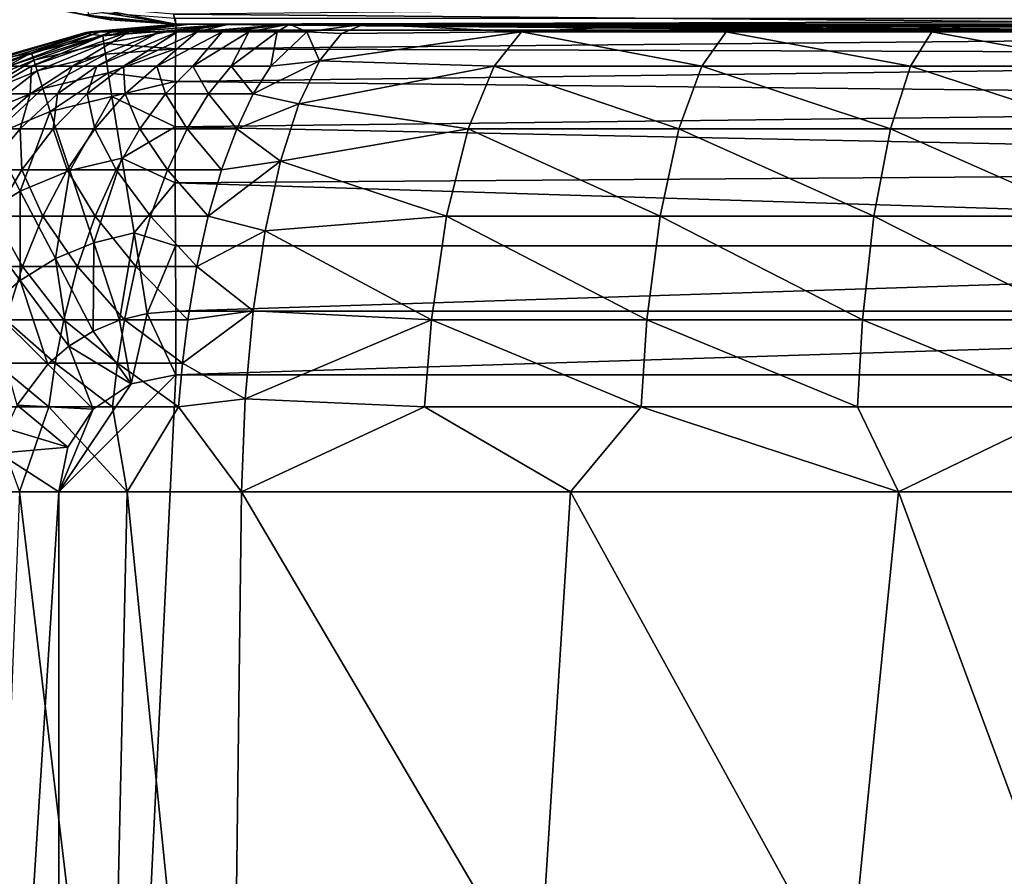
# Model space of a CAD drawing. Units: inches. Extents: x -20.3 to 20.5, y -19.6 to 20.6.
# Drawn here: x -19 to -17.3, y 7.7 to 9.2 of the extents above; entities that cross this region are included whole.
import ezdxf

# ---------------------------------------------------------------- set-up
doc = ezdxf.new("R2010")
doc.units = ezdxf.units.IN
doc.header["$MEASUREMENT"] = 0
doc.layers.add('SEAT-BACK', color=5, linetype='Continuous')
doc.layers.add('SEAT-SIDE', color=5, linetype='Continuous')

msp = doc.modelspace()

# ---------------------------------------------------------------- linework, layer by layer
at = {"layer": 'SEAT-BACK'}
for points in [[(-18.8509, 9.139, 2.2339), (-18.7008, 9.1533, 1.5354), (-18.8548, 9.1381, 1.5354)], [(-18.8236, 9.1337, 1.428), (-18.8548, 9.1381, 1.5354), (-18.7008, 9.1533, 1.5354)], [(-18.8521, 9.139, 8.5205), (-18.8522, 9.139, 10.6161), (-18.7008, 9.1533, 11.115)], [(-18.8522, 9.139, 12.7116), (-18.8521, 9.139, 18.2997), (-18.7008, 9.1533, 14.3082)], [(-18.8522, 9.139, 12.7116), (-18.7008, 9.1533, 14.3082), (-18.7008, 9.1533, 11.115)], [(-18.7008, 9.1533, 11.115), (-18.8522, 9.139, 10.6161), (-18.8522, 9.139, 12.7116)], [(-18.7008, 9.1533, 7.9218), (-18.852, 9.139, 7.1235), (-18.8521, 9.139, 8.5205)], [(-18.8521, 9.139, 8.5205), (-18.7008, 9.1533, 11.115), (-18.7008, 9.1533, 7.9218)], [(-18.8521, 9.139, 18.2997), (-18.8519, 9.139, 21.0939), (-18.7008, 9.1533, 20.6945)], [(-18.8521, 9.139, 18.2997), (-18.7008, 9.1533, 20.6945), (-18.7008, 9.1533, 17.5014)], [(-18.7008, 9.1533, 17.5014), (-18.7008, 9.1533, 14.3082), (-18.8521, 9.139, 18.2997)], [(-18.7008, 9.1533, 7.9218), (-18.8519, 9.139, 5.7265), (-18.852, 9.139, 7.1235)], [(-18.7008, 9.1533, 4.7286), (-18.8518, 9.139, 5.028), (-18.8519, 9.139, 5.7265)], [(-18.7008, 9.1533, 4.7286), (-18.8519, 9.139, 5.7265), (-18.7008, 9.1533, 7.9218)], [(-18.8519, 9.139, 21.0939), (-18.8449, 9.1401, 23.8885), (-18.7008, 9.1533, 20.6945)], [(-18.8516, 9.139, 4.3295), (-18.8518, 9.139, 5.028), (-18.7008, 9.1533, 4.7286)], [(-18.7008, 9.1533, 4.7286), (-18.8515, 9.139, 3.631), (-18.8516, 9.139, 4.3295)], [(-18.7008, 9.1533, 4.7286), (-18.8512, 9.139, 2.9325), (-18.8515, 9.139, 3.631)], [(-18.7008, 9.1533, 1.5354), (-18.8512, 9.139, 2.9325), (-18.7008, 9.1533, 4.7286)], [(-18.8512, 9.139, 2.9325), (-18.7008, 9.1533, 1.5354), (-18.8509, 9.139, 2.2339)], [(-18.7008, 9.1533, 23.8877), (-18.8449, 9.1401, 23.8885), (-18.8408, 9.1401, 23.9552)], [(-18.8449, 9.1401, 23.8885), (-18.7008, 9.1533, 23.8877), (-18.7008, 9.1533, 20.6945)], [(-18.7008, 9.1533, 23.8877), (-18.8408, 9.1401, 23.9552), (-18.6778, 9.1533, 24.0203)], [(-18.6778, 9.1533, 24.0203), (-18.8408, 9.1401, 23.9552), (-18.8283, 9.1401, 24.0209)], [(-18.6778, 9.1533, 24.0203), (-18.8283, 9.1401, 24.0209), (-18.8078, 9.1401, 24.0845)], [(-18.8236, 9.1337, 1.428), (-18.7008, 9.1533, 1.5354), (-18.701, 9.1434, 1.428)], [(-18.7795, 9.1401, 24.1452), (-18.6778, 9.1533, 24.0203), (-18.8078, 9.1401, 24.0845)], [(-18.7795, 9.1401, 24.1452), (-18.7284, 9.1401, 24.2224), (-18.6115, 9.1533, 24.1375)], [(-18.6115, 9.1533, 24.1375), (-18.6778, 9.1533, 24.0203), (-18.7795, 9.1401, 24.1452)], [(-18.6115, 9.1533, 24.1375), (-18.7284, 9.1401, 24.2224), (-18.6981, 9.1401, 24.2575)], [(-15.3047, 9.1434, 1.428), (-18.701, 9.1434, 1.428), (-18.7008, 9.1533, 1.5354)], [(-18.7008, 9.1533, 1.5354), (-18.7008, 9.1533, 4.7286), (-9.6457, 9.1533, 1.5354)], [(-9.6457, 9.1533, 1.5354), (-18.7008, 9.1533, 4.7286), (-18.7008, 9.1533, 7.9218)], [(-9.6457, 9.1533, 1.5354), (-18.7008, 9.1533, 7.9218), (-9.6457, 9.1533, 12.7116)], [(-9.6457, 9.1533, 12.7116), (-18.7008, 9.1533, 7.9218), (-18.7008, 9.1533, 11.115)], [(-9.6457, 9.1533, 12.7116), (-18.7008, 9.1533, 11.115), (-18.7008, 9.1533, 14.3082)], [(-18.7008, 9.1533, 17.5014), (-15.237, 9.1533, 24.7741), (-18.7008, 9.1533, 14.3082)], [(-18.7008, 9.1533, 14.3082), (-15.237, 9.1533, 24.7741), (-14.1732, 9.1533, 24.8032)], [(-18.7008, 9.1533, 14.3082), (-14.1732, 9.1533, 24.8032), (-9.6457, 9.1533, 12.7116)], [(-18.7008, 9.1533, 20.6945), (-16.8243, 9.1533, 24.6099), (-18.7008, 9.1533, 17.5014)], [(-18.7008, 9.1533, 17.5014), (-16.8243, 9.1533, 24.6099), (-16.2971, 9.1533, 24.6821)], [(-18.7008, 9.1533, 17.5014), (-16.2971, 9.1533, 24.6821), (-15.237, 9.1533, 24.7741)], [(-18.7008, 9.1533, 23.8877), (-18.384, 9.1533, 24.2738), (-18.7008, 9.1533, 20.6945)], [(-18.7008, 9.1533, 20.6945), (-18.384, 9.1533, 24.2738), (-17.8689, 9.1533, 24.4071)], [(-18.7008, 9.1533, 20.6945), (-17.8689, 9.1533, 24.4071), (-17.3486, 9.1533, 24.5186)], [(-18.6778, 9.1533, 24.0203), (-18.6115, 9.1533, 24.1375), (-18.7008, 9.1533, 23.8877)], [(-18.7008, 9.1533, 23.8877), (-18.6115, 9.1533, 24.1375), (-18.5096, 9.1533, 24.2254)], [(-18.7008, 9.1533, 23.8877), (-18.5096, 9.1533, 24.2254), (-18.384, 9.1533, 24.2738)], [(-17.3486, 9.1533, 24.5186), (-16.8243, 9.1533, 24.6099), (-18.7008, 9.1533, 20.6945)], [(-18.7008, 9.1533, 1.5354), (-9.6457, 9.1533, 1.5354), (-15.3047, 9.1434, 1.428)], [(-18.6115, 9.1533, 24.1375), (-18.6981, 9.1401, 24.2575), (-18.6648, 9.1401, 24.2898)], [(-18.6229, 9.1401, 24.3235), (-18.5096, 9.1533, 24.2254), (-18.6648, 9.1401, 24.2898)], [(-18.6648, 9.1401, 24.2898), (-18.5096, 9.1533, 24.2254), (-18.6115, 9.1533, 24.1375)], [(-18.5779, 9.1401, 24.3529), (-18.5096, 9.1533, 24.2254), (-18.6229, 9.1401, 24.3235)], [(-18.5301, 9.1401, 24.3776), (-18.5096, 9.1533, 24.2254), (-18.5779, 9.1401, 24.3529)], [(-18.5301, 9.1401, 24.3776), (-18.4801, 9.1401, 24.3975), (-18.5096, 9.1533, 24.2254)], [(-18.4801, 9.1401, 24.3975), (-18.384, 9.1533, 24.2738), (-18.5096, 9.1533, 24.2254)], [(-18.4801, 9.1401, 24.3975), (-18.4218, 9.1374, 24.4283), (-18.384, 9.1533, 24.2738)], [(-18.1188, 9.1401, 24.4949), (-18.384, 9.1533, 24.2738), (-18.4218, 9.1374, 24.4283)], [(-18.1188, 9.1401, 24.4949), (-17.8689, 9.1533, 24.4071), (-18.384, 9.1533, 24.2738)], [(-17.7745, 9.1401, 24.5776), (-17.8689, 9.1533, 24.4071), (-18.1188, 9.1401, 24.4949)], [(-17.7745, 9.1401, 24.5776), (-17.3486, 9.1533, 24.5186), (-17.8689, 9.1533, 24.4071)], [(-17.4283, 9.1401, 24.651), (-17.3486, 9.1533, 24.5186), (-17.7745, 9.1401, 24.5776)], [(-17.4283, 9.1401, 24.651), (-17.0805, 9.1401, 24.7153), (-17.3486, 9.1533, 24.5186)], [(-17.3486, 9.1533, 24.5186), (-17.0805, 9.1401, 24.7153), (-16.8243, 9.1533, 24.6099)], [(-18.8408, 9.1401, 23.9552), (-18.9948, 9.098, 23.8902), (-19.0265, 9.0826, 23.9803)], [(-19.0095, 9.0826, 24.0685), (-18.8408, 9.1401, 23.9552), (-19.0265, 9.0826, 23.9803)], [(-19.0119, 9.0933, 10.6161), (-19.012, 9.0932, 12.7116), (-18.8522, 9.139, 10.6161)], [(-19.012, 9.0932, 12.7116), (-19.0118, 9.0932, 18.2999), (-18.8521, 9.139, 18.2997)], [(-19.012, 9.0932, 12.7116), (-18.8521, 9.139, 18.2997), (-18.8522, 9.139, 12.7116)], [(-18.8522, 9.139, 10.6161), (-19.012, 9.0932, 12.7116), (-18.8522, 9.139, 12.7116)], [(-18.8521, 9.139, 8.5205), (-19.0116, 9.0933, 8.5205), (-19.0119, 9.0933, 10.6161)], [(-19.0119, 9.0933, 10.6161), (-18.8522, 9.139, 10.6161), (-18.8521, 9.139, 8.5205)], [(-19.0118, 9.0932, 18.2999), (-19.0107, 9.0931, 21.0945), (-18.8519, 9.139, 21.0939)], [(-19.0118, 9.0932, 18.2999), (-18.8519, 9.139, 21.0939), (-18.8521, 9.139, 18.2997)], [(-18.8521, 9.139, 8.5205), (-18.852, 9.139, 7.1235), (-19.0116, 9.0933, 8.5205)], [(-19.0116, 9.0933, 8.5205), (-18.852, 9.139, 7.1235), (-19.0112, 9.0933, 7.1235)], [(-19.0112, 9.0933, 7.1235), (-18.852, 9.139, 7.1235), (-18.8519, 9.139, 5.7265)], [(-19.0112, 9.0933, 7.1235), (-18.8519, 9.139, 5.7265), (-19.0105, 9.0933, 5.7265)], [(-19.0107, 9.0931, 21.0945), (-18.9948, 9.098, 23.8902), (-18.8519, 9.139, 21.0939)], [(-19.0105, 9.0933, 5.7265), (-18.8519, 9.139, 5.7265), (-18.8518, 9.139, 5.028)], [(-19.0105, 9.0933, 5.7265), (-18.8518, 9.139, 5.028), (-19.0099, 9.0933, 5.028)], [(-19.0093, 9.0933, 4.3295), (-19.0099, 9.0933, 5.028), (-18.8516, 9.139, 4.3295)], [(-18.8516, 9.139, 4.3295), (-19.0099, 9.0933, 5.028), (-18.8518, 9.139, 5.028)], [(-19.0095, 9.0826, 24.0685), (-18.9818, 9.0826, 24.154), (-18.8283, 9.1401, 24.0209)], [(-18.8283, 9.1401, 24.0209), (-18.8408, 9.1401, 23.9552), (-19.0095, 9.0826, 24.0685)], [(-18.8516, 9.139, 4.3295), (-18.8515, 9.139, 3.631), (-19.0093, 9.0933, 4.3295)], [(-19.0084, 9.0933, 3.631), (-19.0093, 9.0933, 4.3295), (-18.8515, 9.139, 3.631)], [(-18.8515, 9.139, 3.631), (-18.8512, 9.139, 2.9325), (-19.0084, 9.0933, 3.631)], [(-19.0084, 9.0933, 3.631), (-18.8512, 9.139, 2.9325), (-19.0073, 9.0933, 2.9325)], [(-19.0058, 9.0933, 2.2339), (-19.0073, 9.0933, 2.9325), (-18.8509, 9.139, 2.2339)], [(-18.8512, 9.139, 2.9325), (-18.8509, 9.139, 2.2339), (-19.0073, 9.0933, 2.9325)], [(-18.8509, 9.139, 2.2339), (-18.8548, 9.1381, 1.5354), (-19.0058, 9.0933, 2.2339)], [(-19.0058, 9.0933, 2.2339), (-18.8548, 9.1381, 1.5354), (-19.004, 9.0934, 1.5354)], [(-18.9437, 9.1049, 1.428), (-19.004, 9.0934, 1.5354), (-18.8548, 9.1381, 1.5354)], [(-18.8408, 9.1401, 23.9552), (-18.8449, 9.1401, 23.8885), (-18.9948, 9.098, 23.8902)], [(-18.9948, 9.098, 23.8902), (-18.8449, 9.1401, 23.8885), (-18.8519, 9.139, 21.0939)], [(-18.9436, 9.0826, 24.2355), (-18.8078, 9.1401, 24.0845), (-18.9818, 9.0826, 24.154)], [(-18.8078, 9.1401, 24.0845), (-18.8283, 9.1401, 24.0209), (-18.9818, 9.0826, 24.154)], [(-18.9437, 9.1049, 1.428), (-18.8548, 9.1381, 1.5354), (-18.8236, 9.1337, 1.428)], [(-18.9398, 9.0926, 1.3729), (-18.9437, 9.1049, 1.428), (-18.8236, 9.1337, 1.428)], [(-18.9436, 9.0826, 24.2355), (-18.8747, 9.0826, 24.3395), (-18.7795, 9.1401, 24.1452)], [(-18.7795, 9.1401, 24.1452), (-18.8078, 9.1401, 24.0845), (-18.9436, 9.0826, 24.2355)], [(-18.9398, 9.0926, 1.3729), (-18.8236, 9.1337, 1.428), (-18.8218, 9.1209, 1.3729)], [(-18.7795, 9.1401, 24.1452), (-18.8747, 9.0826, 24.3395), (-18.7284, 9.1401, 24.2224)], [(-18.8747, 9.0826, 24.3395), (-18.8338, 9.0826, 24.3867), (-18.7284, 9.1401, 24.2224)], [(-18.8338, 9.0826, 24.3867), (-18.789, 9.0826, 24.4303), (-18.6981, 9.1401, 24.2575)], [(-18.7284, 9.1401, 24.2224), (-18.8338, 9.0826, 24.3867), (-18.6981, 9.1401, 24.2575)], [(-18.8218, 9.1209, 1.3729), (-18.8236, 9.1337, 1.428), (-18.701, 9.1434, 1.428)], [(-18.8218, 9.1209, 1.3729), (-18.701, 9.1434, 1.428), (-18.7014, 9.1118, 1.3181)], [(-18.6648, 9.1401, 24.2898), (-18.6981, 9.1401, 24.2575), (-18.789, 9.0826, 24.4303)], [(-18.6648, 9.1401, 24.2898), (-18.789, 9.0826, 24.4303), (-18.7326, 9.0826, 24.4759)], [(-18.6721, 9.0826, 24.5156), (-18.6229, 9.1401, 24.3235), (-18.7326, 9.0826, 24.4759)], [(-18.6229, 9.1401, 24.3235), (-18.6648, 9.1401, 24.2898), (-18.7326, 9.0826, 24.4759)], [(-15.3047, 9.1003, 1.2909), (-18.7014, 9.1118, 1.3181), (-15.3047, 9.1434, 1.428)], [(-15.3047, 9.1434, 1.428), (-18.7014, 9.1118, 1.3181), (-18.701, 9.1434, 1.428)], [(-18.5779, 9.1401, 24.3529), (-18.6229, 9.1401, 24.3235), (-18.6721, 9.0826, 24.5156)], [(-18.6721, 9.0826, 24.5156), (-18.6078, 9.0826, 24.5491), (-18.5779, 9.1401, 24.3529)], [(-18.5407, 9.0826, 24.576), (-18.5301, 9.1401, 24.3776), (-18.6078, 9.0826, 24.5491)], [(-18.6078, 9.0826, 24.5491), (-18.5301, 9.1401, 24.3776), (-18.5779, 9.1401, 24.3529)], [(-18.5407, 9.0826, 24.576), (-18.4589, 9.0916, 24.5768), (-18.4801, 9.1401, 24.3975)], [(-18.5407, 9.0826, 24.576), (-18.4801, 9.1401, 24.3975), (-18.5301, 9.1401, 24.3776)], [(-18.4589, 9.0916, 24.5768), (-18.4218, 9.1374, 24.4283), (-18.4801, 9.1401, 24.3975)], [(-18.4218, 9.1374, 24.4283), (-18.4589, 9.0916, 24.5768), (-18.1188, 9.1401, 24.4949)], [(-18.1188, 9.1401, 24.4949), (-18.4589, 9.0916, 24.5768), (-18.1651, 9.0826, 24.679)], [(-18.1188, 9.1401, 24.4949), (-18.1651, 9.0826, 24.679), (-17.8154, 9.0826, 24.7641)], [(-17.7745, 9.1401, 24.5776), (-18.1188, 9.1401, 24.4949), (-17.8154, 9.0826, 24.7641)], [(-17.4642, 9.0826, 24.8393), (-17.7745, 9.1401, 24.5776), (-17.8154, 9.0826, 24.7641)], [(-17.4283, 9.1401, 24.651), (-17.7745, 9.1401, 24.5776), (-17.4642, 9.0826, 24.8393)], [(-17.4642, 9.0826, 24.8393), (-17.1118, 9.0826, 24.9052), (-17.4283, 9.1401, 24.651)], [(-17.4283, 9.1401, 24.651), (-17.1118, 9.0826, 24.9052), (-17.0805, 9.1401, 24.7153)], [(-18.8218, 9.1209, 1.3729), (-18.9342, 9.0749, 1.3181), (-18.9398, 9.0926, 1.3729)], [(-18.8218, 9.1209, 1.3729), (-18.8191, 9.1025, 1.3181), (-18.9342, 9.0749, 1.3181)], [(-18.7014, 9.1118, 1.3181), (-18.8191, 9.1025, 1.3181), (-18.8218, 9.1209, 1.3729)], [(-19.0525, 9.0461, 1.3729), (-19.0584, 9.0576, 1.428), (-18.9437, 9.1049, 1.428)], [(-19.0584, 9.0576, 1.428), (-19.004, 9.0934, 1.5354), (-18.9437, 9.1049, 1.428)], [(-19.0525, 9.0461, 1.3729), (-18.9437, 9.1049, 1.428), (-18.9398, 9.0926, 1.3729)], [(-18.8191, 9.1025, 1.3181), (-18.9246, 9.0449, 1.251), (-18.9342, 9.0749, 1.3181)], [(-18.8144, 9.0714, 1.251), (-18.9246, 9.0449, 1.251), (-18.8191, 9.1025, 1.3181)], [(-18.7014, 9.1118, 1.3181), (-18.8144, 9.0714, 1.251), (-18.8191, 9.1025, 1.3181)], [(-18.7019, 9.057, 1.2123), (-18.8144, 9.0714, 1.251), (-18.7014, 9.1118, 1.3181)], [(-15.3047, 9.1003, 1.2909), (-18.7019, 9.057, 1.2123), (-18.7014, 9.1118, 1.3181)], [(-15.3047, 9.0212, 1.1632), (-18.7019, 9.057, 1.2123), (-15.3047, 9.1003, 1.2909)], [(-18.9398, 9.0926, 1.3729), (-19.044, 9.0295, 1.3181), (-19.0525, 9.0461, 1.3729)], [(-18.9398, 9.0926, 1.3729), (-18.9342, 9.0749, 1.3181), (-19.044, 9.0295, 1.3181)], [(-19.0239, 9.0357, 24.2794), (-18.9462, 9.0357, 24.3966), (-18.9436, 9.0826, 24.2355)], [(-18.9436, 9.0826, 24.2355), (-18.9818, 9.0826, 24.154), (-19.0239, 9.0357, 24.2794)], [(-18.9436, 9.0826, 24.2355), (-18.9462, 9.0357, 24.3966), (-18.8747, 9.0826, 24.3395)], [(-18.9462, 9.0357, 24.3966), (-18.9001, 9.0357, 24.4498), (-18.8747, 9.0826, 24.3395)], [(-18.9001, 9.0357, 24.4498), (-18.8497, 9.0357, 24.4989), (-18.8338, 9.0826, 24.3867)], [(-18.8747, 9.0826, 24.3395), (-18.9001, 9.0357, 24.4498), (-18.8338, 9.0826, 24.3867)], [(-18.8497, 9.0357, 24.4989), (-18.7862, 9.0357, 24.5504), (-18.789, 9.0826, 24.4303)], [(-18.8338, 9.0826, 24.3867), (-18.8497, 9.0357, 24.4989), (-18.789, 9.0826, 24.4303)], [(-18.7326, 9.0826, 24.4759), (-18.789, 9.0826, 24.4303), (-18.7862, 9.0357, 24.5504)], [(-18.7326, 9.0826, 24.4759), (-18.7862, 9.0357, 24.5504), (-18.718, 9.0357, 24.5953)], [(-18.6721, 9.0826, 24.5156), (-18.7326, 9.0826, 24.4759), (-18.718, 9.0357, 24.5953)], [(-18.718, 9.0357, 24.5953), (-18.6458, 9.0357, 24.6332), (-18.6721, 9.0826, 24.5156)], [(-18.6458, 9.0357, 24.6332), (-18.6078, 9.0826, 24.5491), (-18.6721, 9.0826, 24.5156)], [(-18.6458, 9.0357, 24.6332), (-18.5703, 9.0357, 24.6637), (-18.6078, 9.0826, 24.5491)], [(-18.5703, 9.0357, 24.6637), (-18.5407, 9.0826, 24.576), (-18.6078, 9.0826, 24.5491)], [(-18.5703, 9.0357, 24.6637), (-18.4936, 9.0189, 24.7149), (-18.4589, 9.0916, 24.5768)], [(-18.5703, 9.0357, 24.6637), (-18.4589, 9.0916, 24.5768), (-18.5407, 9.0826, 24.576)], [(-18.4589, 9.0916, 24.5768), (-18.4936, 9.0189, 24.7149), (-18.1651, 9.0826, 24.679)], [(-18.1651, 9.0826, 24.679), (-18.4936, 9.0189, 24.7149), (-18.2088, 8.9772, 24.8574)], [(-18.1651, 9.0826, 24.679), (-18.2088, 8.9772, 24.8574), (-17.8539, 8.9772, 24.946)], [(-17.8154, 9.0826, 24.7641), (-18.1651, 9.0826, 24.679), (-17.8539, 8.9772, 24.946)], [(-17.8154, 9.0826, 24.7641), (-17.8539, 8.9772, 24.946), (-17.4979, 8.9772, 25.0241)], [(-17.8154, 9.0826, 24.7641), (-17.4979, 8.9772, 25.0241), (-17.4642, 9.0826, 24.8393)], [(-17.4979, 8.9772, 25.0241), (-17.141, 8.9772, 25.0923), (-17.4642, 9.0826, 24.8393)], [(-17.4642, 9.0826, 24.8393), (-17.141, 8.9772, 25.0923), (-17.1118, 9.0826, 24.9052)], [(-19.044, 9.0295, 1.3181), (-18.9342, 9.0749, 1.3181), (-19.0296, 9.0014, 1.251)], [(-18.9246, 9.0449, 1.251), (-19.0296, 9.0014, 1.251), (-18.9342, 9.0749, 1.3181)], [(-18.8144, 9.0714, 1.251), (-18.9121, 9.0064, 1.1873), (-18.9246, 9.0449, 1.251)], [(-18.8082, 9.0314, 1.1873), (-18.9121, 9.0064, 1.1873), (-18.8144, 9.0714, 1.251)], [(-18.8144, 9.0714, 1.251), (-18.7019, 9.057, 1.2123), (-18.8082, 9.0314, 1.1873)], [(-18.8082, 9.0314, 1.1873), (-18.7019, 9.057, 1.2123), (-18.7021, 8.9803, 1.1179)], [(-15.3047, 9.0212, 1.1632), (-18.7021, 8.9803, 1.1179), (-18.7019, 9.057, 1.2123)], [(-19.011, 8.9654, 1.1873), (-19.0296, 9.0014, 1.251), (-18.9246, 9.0449, 1.251)], [(-19.0239, 9.0357, 24.2794), (-19.0141, 8.9772, 24.4503), (-18.9462, 9.0357, 24.3966)], [(-19.0141, 8.9772, 24.4503), (-18.963, 8.9772, 24.5093), (-18.9462, 9.0357, 24.3966)], [(-19.011, 8.9654, 1.1873), (-18.9246, 9.0449, 1.251), (-18.9121, 9.0064, 1.1873)], [(-18.963, 8.9772, 24.5093), (-18.9071, 8.9772, 24.5639), (-18.9001, 9.0357, 24.4498)], [(-18.9462, 9.0357, 24.3966), (-18.963, 8.9772, 24.5093), (-18.9001, 9.0357, 24.4498)], [(-18.9071, 8.9772, 24.5639), (-18.8369, 8.9772, 24.6211), (-18.8497, 9.0357, 24.4989)], [(-18.9001, 9.0357, 24.4498), (-18.9071, 8.9772, 24.5639), (-18.8497, 9.0357, 24.4989)], [(-18.8497, 9.0357, 24.4989), (-18.8369, 8.9772, 24.6211), (-18.7862, 9.0357, 24.5504)], [(-18.8369, 8.9772, 24.6211), (-18.7615, 8.9772, 24.671), (-18.7862, 9.0357, 24.5504)], [(-18.718, 9.0357, 24.5953), (-18.7862, 9.0357, 24.5504), (-18.7615, 8.9772, 24.671)], [(-18.718, 9.0357, 24.5953), (-18.7615, 8.9772, 24.671), (-18.6817, 8.9772, 24.7133)], [(-18.6817, 8.9772, 24.7133), (-18.6458, 9.0357, 24.6332), (-18.718, 9.0357, 24.5953)], [(-18.6817, 8.9772, 24.7133), (-18.5983, 8.9772, 24.7474), (-18.6458, 9.0357, 24.6332)], [(-18.5983, 8.9772, 24.7474), (-18.5703, 9.0357, 24.6637), (-18.6458, 9.0357, 24.6332)], [(-18.5983, 8.9772, 24.7474), (-18.4936, 9.0189, 24.7149), (-18.5703, 9.0357, 24.6637)], [(-18.8082, 9.0314, 1.1873), (-18.8793, 8.9068, 1.077), (-18.9121, 9.0064, 1.1873)], [(-18.7917, 8.9279, 1.077), (-18.8793, 8.9068, 1.077), (-18.8082, 9.0314, 1.1873)], [(-18.8082, 9.0314, 1.1873), (-18.7021, 8.9803, 1.1179), (-18.7917, 8.9279, 1.077)], [(-15.3047, 8.9108, 1.0584), (-18.7021, 8.9803, 1.1179), (-15.3047, 9.0212, 1.1632)], [(-18.5983, 8.9772, 24.7474), (-18.5245, 8.9224, 24.8385), (-18.4936, 9.0189, 24.7149)], [(-18.4936, 9.0189, 24.7149), (-18.5245, 8.9224, 24.8385), (-18.2088, 8.9772, 24.8574)], [(-18.9626, 8.8722, 1.077), (-19.011, 8.9654, 1.1873), (-18.9121, 9.0064, 1.1873)], [(-18.8793, 8.9068, 1.077), (-18.9626, 8.8722, 1.077), (-18.9121, 9.0064, 1.1873)], [(-19.0208, 8.9081, 24.5637), (-18.9599, 8.9081, 24.6233), (-18.963, 8.9772, 24.5093)], [(-19.0141, 8.9772, 24.4503), (-19.0208, 8.9081, 24.5637), (-18.963, 8.9772, 24.5093)], [(-18.963, 8.9772, 24.5093), (-18.9599, 8.9081, 24.6233), (-18.9071, 8.9772, 24.5639)], [(-18.9599, 8.9081, 24.6233), (-18.8834, 8.9081, 24.6859), (-18.9071, 8.9772, 24.5639)], [(-18.9071, 8.9772, 24.5639), (-18.8834, 8.9081, 24.6859), (-18.8369, 8.9772, 24.6211)], [(-18.8834, 8.9081, 24.6859), (-18.8013, 8.9081, 24.7407), (-18.8369, 8.9772, 24.6211)], [(-18.8369, 8.9772, 24.6211), (-18.8013, 8.9081, 24.7407), (-18.7615, 8.9772, 24.671)], [(-18.8013, 8.9081, 24.7407), (-18.7145, 8.9081, 24.7871), (-18.7615, 8.9772, 24.671)], [(-18.7917, 8.9279, 1.077), (-18.7021, 8.9803, 1.1179), (-18.7019, 8.8859, 1.0411)], [(-18.6817, 8.9772, 24.7133), (-18.7615, 8.9772, 24.671), (-18.7145, 8.9081, 24.7871)], [(-18.6817, 8.9772, 24.7133), (-18.7145, 8.9081, 24.7871), (-18.6239, 8.9081, 24.8247)], [(-15.3047, 8.9108, 1.0584), (-18.7019, 8.8859, 1.0411), (-18.7021, 8.9803, 1.1179)], [(-18.6239, 8.9081, 24.8247), (-18.5983, 8.9772, 24.7474), (-18.6817, 8.9772, 24.7133)], [(-18.6239, 8.9081, 24.8247), (-18.5245, 8.9224, 24.8385), (-18.5983, 8.9772, 24.7474)], [(-18.2088, 8.9772, 24.8574), (-18.5245, 8.9224, 24.8385), (-18.2451, 8.83, 25.0119)], [(-18.2088, 8.9772, 24.8574), (-18.2451, 8.83, 25.0119), (-17.8857, 8.83, 25.1049)], [(-17.8539, 8.9772, 24.946), (-18.2088, 8.9772, 24.8574), (-17.8857, 8.83, 25.1049)], [(-17.8539, 8.9772, 24.946), (-17.8857, 8.83, 25.1049), (-17.5256, 8.83, 25.1866)], [(-17.4979, 8.9772, 25.0241), (-17.8539, 8.9772, 24.946), (-17.5256, 8.83, 25.1866)], [(-17.5256, 8.83, 25.1866), (-17.1649, 8.83, 25.2577), (-17.4979, 8.9772, 25.0241)], [(-17.4979, 8.9772, 25.0241), (-17.1649, 8.83, 25.2577), (-17.141, 8.9772, 25.0923)], [(-19.0396, 8.8249, 1.077), (-19.011, 8.9654, 1.1873), (-18.9626, 8.8722, 1.077)], [(-18.7917, 8.9279, 1.077), (-18.8389, 8.7854, 0.9979), (-18.8793, 8.9068, 1.077)], [(-18.7711, 8.8017, 0.9979), (-18.8389, 8.7854, 0.9979), (-18.7917, 8.9279, 1.077)], [(-18.7917, 8.9279, 1.077), (-18.7019, 8.8859, 1.0411), (-18.7711, 8.8017, 0.9979)], [(-18.6239, 8.9081, 24.8247), (-18.6464, 8.83, 24.8936), (-18.5245, 8.9224, 24.8385)], [(-18.5245, 8.9224, 24.8385), (-18.6464, 8.83, 24.8936), (-18.5503, 8.8053, 24.9441)], [(-18.5245, 8.9224, 24.8385), (-18.5503, 8.8053, 24.9441), (-18.2451, 8.83, 25.0119)], [(-19.0208, 8.9081, 24.5637), (-19.0065, 8.83, 24.6755), (-18.9599, 8.9081, 24.6233)], [(-19.0065, 8.83, 24.6755), (-18.9244, 8.83, 24.7431), (-18.9599, 8.9081, 24.6233)], [(-18.9034, 8.7585, 0.9979), (-18.9626, 8.8722, 1.077), (-18.8793, 8.9068, 1.077)], [(-18.9599, 8.9081, 24.6233), (-18.9244, 8.83, 24.7431), (-18.8834, 8.9081, 24.6859)], [(-18.9244, 8.83, 24.7431), (-18.8364, 8.83, 24.8024), (-18.8834, 8.9081, 24.6859)], [(-18.9034, 8.7585, 0.9979), (-18.8793, 8.9068, 1.077), (-18.8389, 8.7854, 0.9979)], [(-18.8834, 8.9081, 24.6859), (-18.8364, 8.83, 24.8024), (-18.8013, 8.9081, 24.7407)], [(-18.8364, 8.83, 24.8024), (-18.7435, 8.83, 24.8527), (-18.8013, 8.9081, 24.7407)], [(-18.8013, 8.9081, 24.7407), (-18.7435, 8.83, 24.8527), (-18.7145, 8.9081, 24.7871)], [(-18.7435, 8.83, 24.8527), (-18.6464, 8.83, 24.8936), (-18.7145, 8.9081, 24.7871)], [(-18.6239, 8.9081, 24.8247), (-18.7145, 8.9081, 24.7871), (-18.6464, 8.83, 24.8936)], [(-15.3047, 8.7801, 0.9863), (-18.7019, 8.8859, 1.0411), (-15.3047, 8.9108, 1.0584)], [(-18.7711, 8.8017, 0.9979), (-18.7019, 8.8859, 1.0411), (-18.7014, 8.7801, 0.9863)], [(-15.3047, 8.7801, 0.9863), (-18.7014, 8.7801, 0.9863), (-18.7019, 8.8859, 1.0411)], [(-18.9628, 8.7219, 0.9979), (-19.0396, 8.8249, 1.077), (-18.9626, 8.8722, 1.077)], [(-18.9034, 8.7585, 0.9979), (-18.9628, 8.7219, 0.9979), (-18.9626, 8.8722, 1.077)], [(-19.0459, 8.7451, 24.7194), (-18.959, 8.7451, 24.7914), (-19.0065, 8.83, 24.6755)], [(-19.0143, 8.678, 0.9979), (-19.0396, 8.8249, 1.077), (-18.9628, 8.7219, 0.9979)], [(-19.0065, 8.83, 24.6755), (-18.959, 8.7451, 24.7914), (-18.9244, 8.83, 24.7431)], [(-18.959, 8.7451, 24.7914), (-18.866, 8.7451, 24.8548), (-18.9244, 8.83, 24.7431)], [(-18.9244, 8.83, 24.7431), (-18.866, 8.7451, 24.8548), (-18.8364, 8.83, 24.8024)], [(-18.866, 8.7451, 24.8548), (-18.7678, 8.7451, 24.9086), (-18.8364, 8.83, 24.8024)], [(-18.8364, 8.83, 24.8024), (-18.7678, 8.7451, 24.9086), (-18.7435, 8.83, 24.8527)], [(-18.7678, 8.7451, 24.9086), (-18.6654, 8.7451, 24.9525), (-18.7435, 8.83, 24.8527)], [(-18.7435, 8.83, 24.8527), (-18.6654, 8.7451, 24.9525), (-18.6464, 8.83, 24.8936)], [(-18.5503, 8.8053, 24.9441), (-18.6464, 8.83, 24.8936), (-18.6654, 8.7451, 24.9525)], [(-18.2451, 8.83, 25.0119), (-18.5503, 8.8053, 24.9441), (-18.2705, 8.6557, 25.127)], [(-18.2451, 8.83, 25.0119), (-18.2705, 8.6557, 25.127), (-17.9077, 8.6557, 25.2249)], [(-17.8857, 8.83, 25.1049), (-18.2451, 8.83, 25.0119), (-17.9077, 8.6557, 25.2249)], [(-17.8857, 8.83, 25.1049), (-17.9077, 8.6557, 25.2249), (-17.5447, 8.6557, 25.3106)], [(-17.5256, 8.83, 25.1866), (-17.8857, 8.83, 25.1049), (-17.5447, 8.6557, 25.3106)], [(-17.5447, 8.6557, 25.3106), (-17.1814, 8.6557, 25.3849), (-17.5256, 8.83, 25.1866)], [(-17.5256, 8.83, 25.1866), (-17.1814, 8.6557, 25.3849), (-17.1649, 8.83, 25.2577)], [(-18.7711, 8.8017, 0.9979), (-18.7956, 8.6551, 0.9547), (-18.8389, 8.7854, 0.9979)], [(-18.7489, 8.6664, 0.9547), (-18.7956, 8.6551, 0.9547), (-18.7711, 8.8017, 0.9979)], [(-18.7711, 8.8017, 0.9979), (-18.7014, 8.7801, 0.9863), (-18.7489, 8.6664, 0.9547)], [(-18.5503, 8.8053, 24.9441), (-18.6654, 8.7451, 24.9525), (-18.5704, 8.6708, 25.0281)], [(-18.5503, 8.8053, 24.9441), (-18.5704, 8.6708, 25.0281), (-18.2705, 8.6557, 25.127)], [(-18.84, 8.6366, 0.9547), (-18.9034, 8.7585, 0.9979), (-18.8389, 8.7854, 0.9979)], [(-18.7956, 8.6551, 0.9547), (-18.84, 8.6366, 0.9547), (-18.8389, 8.7854, 0.9979)], [(-18.7489, 8.6664, 0.9547), (-18.7014, 8.7801, 0.9863), (-18.701, 8.6702, 0.9547)], [(-15.3047, 8.7801, 0.9863), (-18.701, 8.6702, 0.9547), (-18.7014, 8.7801, 0.9863)], [(-15.3047, 8.6702, 0.9547), (-18.701, 8.6702, 0.9547), (-15.3047, 8.7801, 0.9863)], [(-18.8809, 8.6114, 0.9547), (-18.9628, 8.7219, 0.9979), (-18.9034, 8.7585, 0.9979)], [(-18.8809, 8.6114, 0.9547), (-18.9034, 8.7585, 0.9979), (-18.84, 8.6366, 0.9547)], [(-19.0459, 8.7451, 24.7194), (-18.9866, 8.6557, 24.8301), (-18.959, 8.7451, 24.7914)], [(-18.9866, 8.6557, 24.8301), (-18.8895, 8.6557, 24.8969), (-18.959, 8.7451, 24.7914)], [(-18.959, 8.7451, 24.7914), (-18.8895, 8.6557, 24.8969), (-18.866, 8.7451, 24.8548)], [(-18.8895, 8.6557, 24.8969), (-18.7871, 8.6557, 24.9538), (-18.866, 8.7451, 24.8548)], [(-18.866, 8.7451, 24.8548), (-18.7871, 8.6557, 24.9538), (-18.7678, 8.7451, 24.9086)], [(-18.7871, 8.6557, 24.9538), (-18.6805, 8.6557, 25.0004), (-18.7678, 8.7451, 24.9086)], [(-18.7678, 8.7451, 24.9086), (-18.6805, 8.6557, 25.0004), (-18.6654, 8.7451, 24.9525)], [(-18.5704, 8.6708, 25.0281), (-18.6654, 8.7451, 24.9525), (-18.6805, 8.6557, 25.0004)], [(-18.9163, 8.5811, 0.9547), (-19.0143, 8.678, 0.9979), (-18.9628, 8.7219, 0.9979)], [(-18.8809, 8.6114, 0.9547), (-18.9163, 8.5811, 0.9547), (-18.9628, 8.7219, 0.9979)], [(-18.968, 8.512, 0.9547), (-19.0143, 8.678, 0.9979), (-18.9163, 8.5811, 0.9547)], [(-18.7489, 8.6664, 0.9547), (-18.701, 8.6702, 0.9547), (-18.7008, 8.5627, 0.9449)], [(-15.3047, 8.6702, 0.9547), (-18.7008, 8.5627, 0.9449), (-18.701, 8.6702, 0.9547)], [(-15.3047, 8.6702, 0.9547), (-9.6457, 8.5627, 0.9449), (-18.7008, 8.5627, 0.9449)], [(-18.5704, 8.6708, 25.0281), (-18.6805, 8.6557, 25.0004), (-18.6897, 8.5826, 25.0304)], [(-18.6897, 8.5826, 25.0304), (-18.5838, 8.5227, 25.0868), (-18.5704, 8.6708, 25.0281)], [(-18.2705, 8.6557, 25.127), (-18.5704, 8.6708, 25.0281), (-18.5838, 8.5227, 25.0868)], [(-18.9039, 8.5826, 24.923), (-18.9866, 8.6557, 24.8301), (-19.0035, 8.5826, 24.8539)], [(-18.9039, 8.5826, 24.923), (-18.8895, 8.6557, 24.8969), (-18.9866, 8.6557, 24.8301)], [(-18.799, 8.5826, 24.982), (-18.8895, 8.6557, 24.8969), (-18.9039, 8.5826, 24.923)], [(-18.799, 8.5826, 24.982), (-18.7871, 8.6557, 24.9538), (-18.8895, 8.6557, 24.8969)], [(-18.7761, 8.5478, 0.9449), (-18.84, 8.6366, 0.9547), (-18.7956, 8.6551, 0.9547)], [(-18.6897, 8.5826, 25.0304), (-18.7871, 8.6557, 24.9538), (-18.799, 8.5826, 24.982)], [(-18.7489, 8.6664, 0.9547), (-18.7761, 8.5478, 0.9449), (-18.7956, 8.6551, 0.9547)], [(-18.6897, 8.5826, 25.0304), (-18.6805, 8.6557, 25.0004), (-18.7871, 8.6557, 24.9538)], [(-18.7008, 8.5627, 0.9449), (-18.7761, 8.5478, 0.9449), (-18.7489, 8.6664, 0.9547)], [(-18.2705, 8.6557, 25.127), (-18.5838, 8.5227, 25.0868), (-18.2821, 8.5092, 25.1856)], [(-18.2705, 8.6557, 25.127), (-18.2821, 8.5092, 25.1856), (-17.9176, 8.5092, 25.2873)], [(-17.9077, 8.6557, 25.2249), (-18.2705, 8.6557, 25.127), (-17.9176, 8.5092, 25.2873)], [(-17.9077, 8.6557, 25.2249), (-17.9176, 8.5092, 25.2873), (-17.5532, 8.5092, 25.376)], [(-17.5447, 8.6557, 25.3106), (-17.9077, 8.6557, 25.2249), (-17.5532, 8.5092, 25.376)], [(-17.5532, 8.5092, 25.376), (-17.1887, 8.5092, 25.4527), (-17.5447, 8.6557, 25.3106)], [(-17.5447, 8.6557, 25.3106), (-17.1887, 8.5092, 25.4527), (-17.1814, 8.6557, 25.3849)], [(-18.7761, 8.5478, 0.9449), (-18.8809, 8.6114, 0.9547), (-18.84, 8.6366, 0.9547)], [(-18.84, 8.5051, 0.9449), (-18.9163, 8.5811, 0.9547), (-18.8809, 8.6114, 0.9547)], [(-18.84, 8.5051, 0.9449), (-18.8809, 8.6114, 0.9547), (-18.7761, 8.5478, 0.9449)], [(-18.9145, 8.5092, 24.9424), (-19.0035, 8.5826, 24.8539), (-19.0159, 8.5092, 24.8715)], [(-18.9039, 8.5826, 24.923), (-19.0035, 8.5826, 24.8539), (-18.9145, 8.5092, 24.9424)], [(-18.84, 8.5051, 0.9449), (-18.968, 8.512, 0.9547), (-18.9163, 8.5811, 0.9547)], [(-18.8076, 8.5092, 25.0031), (-18.9039, 8.5826, 24.923), (-18.9145, 8.5092, 24.9424)], [(-18.799, 8.5826, 24.982), (-18.9039, 8.5826, 24.923), (-18.8076, 8.5092, 25.0031)], [(-18.8076, 8.5092, 25.0031), (-18.6965, 8.5092, 25.053), (-18.799, 8.5826, 24.982)], [(-18.799, 8.5826, 24.982), (-18.6965, 8.5092, 25.053), (-18.6897, 8.5826, 25.0304)], [(-18.6965, 8.5092, 25.053), (-18.5838, 8.5227, 25.0868), (-18.6897, 8.5826, 25.0304)], [(-9.6457, -18.9963, 0.9449), (-18.8976, -7.1572, 0.9449), (-9.6457, 8.5627, 0.9449)], [(-9.6457, 8.5627, 0.9449), (-18.8976, -7.1572, 0.9449), (-18.8976, -3.2764, 0.9449)], [(-9.6457, 8.5627, 0.9449), (-18.8976, -3.2764, 0.9449), (-18.8976, 0.6044, 0.9449)], [(-18.8976, 0.6044, 0.9449), (-18.8976, 4.4851, 0.9449), (-9.6457, 8.5627, 0.9449)], [(-9.6457, 8.5627, 0.9449), (-18.8976, 4.4851, 0.9449), (-18.7008, 8.5627, 0.9449)], [(-18.7008, 8.5627, 0.9449), (-18.8976, 4.4851, 0.9449), (-18.8976, 8.3659, 0.9449)], [(-18.7008, 8.5627, 0.9449), (-18.8976, 8.3659, 0.9449), (-18.7761, 8.5478, 0.9449)], [(-18.7761, 8.5478, 0.9449), (-18.8976, 8.3659, 0.9449), (-18.84, 8.5051, 0.9449)], [(-18.6965, 8.5092, 25.053), (-18.5901, 8.3659, 25.1166), (-18.5838, 8.5227, 25.0868)], [(-18.5838, 8.5227, 25.0868), (-18.5901, 8.3659, 25.1166), (-18.2821, 8.5092, 25.1856)], [(-19.0159, 8.5092, 24.8715), (-18.9641, 8.3659, 24.9363), (-18.9145, 8.5092, 24.9424)], [(-18.8827, 8.4412, 0.9449), (-18.9861, 8.4728, 0.9547), (-18.968, 8.512, 0.9547)], [(-18.8827, 8.4412, 0.9449), (-18.968, 8.512, 0.9547), (-18.84, 8.5051, 0.9449)], [(-18.9145, 8.5092, 24.9424), (-18.9641, 8.3659, 24.9363), (-18.7826, 8.3659, 25.0422)], [(-18.9145, 8.5092, 24.9424), (-18.7826, 8.3659, 25.0422), (-18.8076, 8.5092, 25.0031)], [(-18.84, 8.5051, 0.9449), (-18.8976, 8.3659, 0.9449), (-18.8827, 8.4412, 0.9449)], [(-18.8076, 8.5092, 25.0031), (-18.7826, 8.3659, 25.0422), (-18.6965, 8.5092, 25.053)], [(-18.7826, 8.3659, 25.0422), (-18.5901, 8.3659, 25.1166), (-18.6965, 8.5092, 25.053)], [(-18.2821, 8.5092, 25.1856), (-18.5901, 8.3659, 25.1166), (-18.0366, 8.3659, 25.288)], [(-18.2821, 8.5092, 25.1856), (-18.0366, 8.3659, 25.288), (-17.9176, 8.5092, 25.2873)], [(-17.9176, 8.5092, 25.2873), (-18.0366, 8.3659, 25.288), (-17.4842, 8.3659, 25.4274)], [(-17.9176, 8.5092, 25.2873), (-17.4842, 8.3659, 25.4274), (-17.5532, 8.5092, 25.376)], [(-17.5532, 8.5092, 25.376), (-17.4842, 8.3659, 25.4274), (-17.1887, 8.5092, 25.4527)], [(-17.4842, 8.3659, 25.4274), (-16.932, 8.3659, 25.5384), (-17.1887, 8.5092, 25.4527)], [(-18.8827, 8.4412, 0.9449), (-18.9984, 8.4313, 0.9547), (-18.9861, 8.4728, 0.9547)], [(-18.8976, 8.3659, 0.9449), (-18.9984, 8.4313, 0.9547), (-18.8827, 8.4412, 0.9449)], [(-18.8976, 8.3659, 0.9449), (-19.0055, 8.3659, 0.9547), (-18.9984, 8.4313, 0.9547)], [(-19.0142, 7.0925, 24.9823), (-18.8114, 7.0925, 25.1175), (-18.9641, 8.3659, 24.9363)], [(-19.0061, 6.6681, 0.9547), (-19.0055, 8.3659, 0.9547), (-18.8976, 8.3659, 0.9449)], [(-18.8976, 8.3659, 0.9449), (-18.8976, 4.4851, 0.9449), (-19.0061, 6.6681, 0.9547)], [(-18.7826, 8.3659, 25.0422), (-18.9641, 8.3659, 24.9363), (-18.8114, 7.0925, 25.1175)], [(-18.6118, 6.6681, 25.236), (-18.7826, 8.3659, 25.0422), (-18.8114, 7.0925, 25.1175)], [(-18.5901, 8.3659, 25.1166), (-18.7826, 8.3659, 25.0422), (-18.6118, 6.6681, 25.236)], [(-18.0905, 7.517, 25.3663), (-18.5901, 8.3659, 25.1166), (-18.6118, 6.6681, 25.236)], [(-18.0366, 8.3659, 25.288), (-18.5901, 8.3659, 25.1166), (-18.0905, 7.517, 25.3663)], [(-17.569, 7.517, 25.5191), (-18.0366, 8.3659, 25.288), (-18.0905, 7.517, 25.3663)], [(-17.4842, 8.3659, 25.4274), (-18.0366, 8.3659, 25.288), (-17.569, 7.517, 25.5191)], [(-17.1702, 7.517, 25.6154), (-17.4842, 8.3659, 25.4274), (-17.569, 7.517, 25.5191)], [(-16.932, 8.3659, 25.5384), (-17.4842, 8.3659, 25.4274), (-17.1702, 7.517, 25.6154)]]:
    msp.add_3dface(points, dxfattribs=at)
at = {"layer": 'SEAT-SIDE'}
for points in [[(-18.9328, 9.1839, 11.8941), (-18.8111, 9.1608, 7.2902), (-18.8113, 9.1608, 11.894)], [(-18.9328, 9.1839, 11.8941), (-18.8113, 9.1608, 11.894), (-18.9325, 9.1839, 14.196)], [(-18.9325, 9.1839, 14.196), (-18.8113, 9.1608, 11.894), (-18.8112, 9.1607, 14.196)], [(-18.9325, 9.1839, 14.196), (-18.8112, 9.1607, 14.196), (-18.9314, 9.1838, 16.4981)], [(-18.9314, 9.1838, 16.4981), (-18.8112, 9.1607, 14.196), (-18.8109, 9.1606, 16.4979)], [(-18.9314, 9.1838, 16.4981), (-18.8109, 9.1606, 16.4979), (-18.9302, 9.1838, 17.6492)], [(-18.9302, 9.1838, 17.6492), (-18.8109, 9.1606, 16.4979), (-18.8106, 9.1606, 17.6489)], [(-18.9302, 9.1838, 17.6492), (-18.8106, 9.1606, 17.6489), (-18.9293, 9.1838, 18.2248)], [(-18.9293, 9.1838, 18.2248), (-18.8106, 9.1606, 17.6489), (-18.8104, 9.1606, 18.2244)], [(-18.9293, 9.1838, 18.2248), (-18.8104, 9.1606, 18.2244), (-18.9282, 9.1838, 18.8005)], [(-18.9282, 9.1838, 18.8005), (-18.8104, 9.1606, 18.2244), (-18.8102, 9.1606, 18.8)], [(-18.9282, 9.1838, 18.8005), (-18.8102, 9.1606, 18.8), (-18.9269, 9.1838, 19.3762)], [(-18.8102, 9.1606, 18.8), (-18.8098, 9.1606, 19.3755), (-18.9269, 9.1838, 19.3762)], [(-18.9269, 9.1838, 19.3762), (-18.8098, 9.1606, 19.3755), (-18.8474, 9.1665, 19.9513)], [(-18.8507, 9.1823, 20.1433), (-18.8474, 9.1665, 19.9513), (-18.7008, 9.1533, 19.9507)], [(-18.8507, 9.1823, 20.1433), (-18.7008, 9.1533, 19.9507), (-18.7044, 9.1699, 20.1488)], [(-17.2201, 9.1835, 20.2384), (-18.7044, 9.1699, 20.1488), (-17.2165, 9.157, 20.0919)], [(-18.8251, 9.1731, 1.428), (-18.7008, 9.1535, 1.5354), (-18.856, 9.1687, 1.5354)], [(-18.856, 9.1687, 1.5354), (-18.7008, 9.1535, 1.5354), (-18.8092, 9.1608, 2.3986)], [(-18.8098, 9.1606, 19.3755), (-18.7008, 9.1533, 19.9507), (-18.8474, 9.1665, 19.9513)], [(-18.8251, 9.1731, 1.428), (-18.7016, 9.1634, 1.428), (-18.7008, 9.1535, 1.5354)], [(-18.7044, 9.1699, 20.1488), (-18.7008, 9.1533, 19.9507), (-17.2165, 9.157, 20.0919)], [(-18.8111, 9.1608, 7.2902), (-18.7008, 9.1535, 7.2902), (-18.8113, 9.1608, 11.894)], [(-18.8113, 9.1608, 11.894), (-18.7008, 9.1535, 7.2902), (-18.7008, 9.1535, 8.4412)], [(-18.8113, 9.1608, 11.894), (-18.7008, 9.1535, 8.4412), (-18.7008, 9.1535, 9.5921)], [(-18.7008, 9.1535, 9.5921), (-18.7008, 9.1535, 10.7431), (-18.8113, 9.1608, 11.894)], [(-18.8113, 9.1608, 11.894), (-18.7008, 9.1535, 10.7431), (-18.7008, 9.1534, 11.894)], [(-18.8113, 9.1608, 11.894), (-18.7008, 9.1534, 11.894), (-18.7008, 9.1534, 13.045)], [(-18.8113, 9.1608, 11.894), (-18.7008, 9.1534, 13.045), (-18.8112, 9.1607, 14.196)], [(-18.8112, 9.1607, 14.196), (-18.7008, 9.1534, 13.045), (-18.7008, 9.1533, 14.1959)], [(-18.8112, 9.1607, 14.196), (-18.7008, 9.1533, 14.1959), (-18.7008, 9.1533, 15.3469)], [(-18.8112, 9.1607, 14.196), (-18.7008, 9.1533, 15.3469), (-18.8109, 9.1606, 16.4979)], [(-18.8106, 9.1608, 4.9883), (-18.7008, 9.1535, 6.1393), (-18.8111, 9.1608, 7.2902)], [(-18.8111, 9.1608, 7.2902), (-18.7008, 9.1535, 6.1393), (-18.7008, 9.1535, 7.2902)], [(-18.8109, 9.1606, 16.4979), (-18.7008, 9.1533, 15.3469), (-18.7008, 9.1532, 16.4979)], [(-18.8109, 9.1606, 16.4979), (-18.7008, 9.1532, 16.4979), (-18.8106, 9.1606, 17.6489)], [(-18.8106, 9.1608, 4.9883), (-18.8103, 9.1608, 4.1251), (-18.7008, 9.1535, 4.9883)], [(-18.8106, 9.1608, 4.9883), (-18.7008, 9.1535, 4.9883), (-18.7008, 9.1535, 6.1393)], [(-18.8106, 9.1606, 17.6489), (-18.7008, 9.1532, 16.4979), (-18.7008, 9.1532, 17.6488)], [(-18.8106, 9.1606, 17.6489), (-18.7008, 9.1532, 17.6488), (-18.8104, 9.1606, 18.2244)], [(-18.8104, 9.1606, 18.2244), (-18.7008, 9.1532, 17.6488), (-18.7008, 9.1532, 18.7998)], [(-18.8104, 9.1606, 18.2244), (-18.7008, 9.1532, 18.7998), (-18.8102, 9.1606, 18.8)], [(-18.8099, 9.1608, 3.2619), (-18.7008, 9.1535, 3.8373), (-18.8103, 9.1608, 4.1251)], [(-18.8103, 9.1608, 4.1251), (-18.7008, 9.1535, 3.8373), (-18.7008, 9.1535, 4.9883)], [(-18.8102, 9.1606, 18.8), (-18.7008, 9.1532, 18.7998), (-18.8098, 9.1606, 19.3755)], [(-18.8092, 9.1608, 2.3986), (-18.7008, 9.1535, 2.6864), (-18.8099, 9.1608, 3.2619)], [(-18.8099, 9.1608, 3.2619), (-18.7008, 9.1535, 2.6864), (-18.7008, 9.1535, 3.8373)], [(-18.7008, 9.1532, 18.7998), (-18.7008, 9.1533, 19.9507), (-18.8098, 9.1606, 19.3755)], [(-18.8092, 9.1608, 2.3986), (-18.7008, 9.1535, 1.5354), (-18.7008, 9.1535, 2.6864)], [(-18.7016, 9.1634, 1.428), (12.993, 9.1634, 1.428), (-2.8543, 9.1535, 1.5354)], [(-2.8543, 9.1535, 1.5354), (-18.7008, 9.1535, 1.5354), (-18.7016, 9.1634, 1.428)], [(-17.2165, 9.157, 20.0919), (-18.7008, 9.1533, 19.9507), (-14.7392, 9.1187, 19.9507)], [(-2.8543, 9.1535, 1.5354), (-12.7584, 9.1535, 2.3002), (-18.7008, 9.1535, 1.5354)], [(-18.7008, 9.1535, 1.5354), (-12.7584, 9.1535, 2.3002), (-15.7296, 9.1535, 2.3002)], [(-18.7008, 9.1535, 1.5354), (-15.7296, 9.1535, 2.3002), (-18.7008, 9.1535, 2.6864)], [(-18.7008, 9.1535, 2.6864), (-15.7296, 9.1535, 2.3002), (-15.7296, 9.1535, 3.0863)], [(-18.7008, 9.1535, 2.6864), (-15.7296, 9.1535, 3.0863), (-18.7008, 9.1535, 3.8373)], [(-18.7008, 9.1535, 3.8373), (-15.7296, 9.1535, 3.0863), (-15.7296, 9.1535, 4.2228)], [(-18.7008, 9.1535, 3.8373), (-15.7296, 9.1535, 4.2228), (-18.7008, 9.1535, 4.9883)], [(-18.7008, 9.1535, 4.9883), (-15.7296, 9.1535, 4.2228), (-15.7296, 9.1535, 5.4011)], [(-18.7008, 9.1535, 4.9883), (-15.7296, 9.1535, 5.4011), (-18.7008, 9.1535, 6.1393)], [(-18.7008, 9.1535, 6.1393), (-15.7296, 9.1535, 5.4011), (-15.7296, 9.1533, 6.4444)], [(-18.7008, 9.1535, 6.1393), (-15.7296, 9.1533, 6.4444), (-18.7008, 9.1535, 7.2902)], [(-18.7008, 9.1535, 7.2902), (-15.7296, 9.1533, 6.4444), (-15.7296, 9.1529, 7.5184)], [(-18.7008, 9.1535, 7.2902), (-15.7296, 9.1529, 7.5184), (-18.7008, 9.1535, 8.4412)], [(-18.7008, 9.1535, 8.4412), (-15.7296, 9.1529, 7.5184), (-15.7296, 9.1523, 8.4835)], [(-18.7008, 9.1535, 8.4412), (-15.7296, 9.1523, 8.4835), (-15.7296, 9.1512, 9.4721)], [(-15.7296, 9.1472, 11.5199), (-18.7008, 9.1534, 11.894), (-18.7008, 9.1535, 10.7431)], [(-15.7296, 9.1472, 11.5199), (-18.7008, 9.1535, 10.7431), (-15.7296, 9.1496, 10.4842)], [(-15.7296, 9.1496, 10.4842), (-18.7008, 9.1535, 10.7431), (-18.7008, 9.1535, 9.5921)], [(-15.7296, 9.1496, 10.4842), (-18.7008, 9.1535, 9.5921), (-15.7296, 9.1512, 9.4721)], [(-15.7296, 9.1512, 9.4721), (-18.7008, 9.1535, 9.5921), (-18.7008, 9.1535, 8.4412)], [(-15.7296, 9.1425, 13.0403), (-18.7008, 9.1533, 14.1959), (-18.7008, 9.1534, 13.045)], [(-15.7296, 9.1425, 13.0403), (-18.7008, 9.1534, 13.045), (-18.7008, 9.1534, 11.894)], [(-15.7296, 9.1425, 13.0403), (-18.7008, 9.1534, 11.894), (-15.7296, 9.1472, 11.5199)], [(-15.7296, 9.1316, 15.8981), (-18.7008, 9.1532, 16.4979), (-18.7008, 9.1533, 15.3469)], [(-14.7392, 9.1187, 19.9507), (-18.7008, 9.1533, 19.9507), (-15.7296, 9.1306, 19.3713)], [(-15.7296, 9.1306, 19.3713), (-18.7008, 9.1533, 19.9507), (-18.7008, 9.1532, 18.7998)], [(-15.7296, 9.1316, 15.8981), (-18.7008, 9.1533, 15.3469), (-15.7296, 9.1365, 14.6087)], [(-15.7296, 9.1365, 14.6087), (-18.7008, 9.1533, 15.3469), (-18.7008, 9.1533, 14.1959)], [(-15.7296, 9.1365, 14.6087), (-18.7008, 9.1533, 14.1959), (-15.7296, 9.1425, 13.0403)], [(-15.7296, 9.1316, 15.8981), (-15.7296, 9.1281, 17.2182), (-18.7008, 9.1532, 16.4979)], [(-15.7296, 9.1281, 17.2182), (-15.7296, 9.1275, 18.0025), (-18.7008, 9.1532, 17.6488)], [(-15.7296, 9.1281, 17.2182), (-18.7008, 9.1532, 17.6488), (-18.7008, 9.1532, 16.4979)], [(-15.7296, 9.1275, 18.0025), (-15.7296, 9.1285, 18.7972), (-18.7008, 9.1532, 17.6488)], [(-15.7296, 9.1285, 18.7972), (-15.7296, 9.1306, 19.3713), (-18.7008, 9.1532, 18.7998)], [(-15.7296, 9.1285, 18.7972), (-18.7008, 9.1532, 18.7998), (-18.7008, 9.1532, 17.6488)]]:
    msp.add_3dface(points, dxfattribs=at)

doc.saveas('drawing.dxf')
